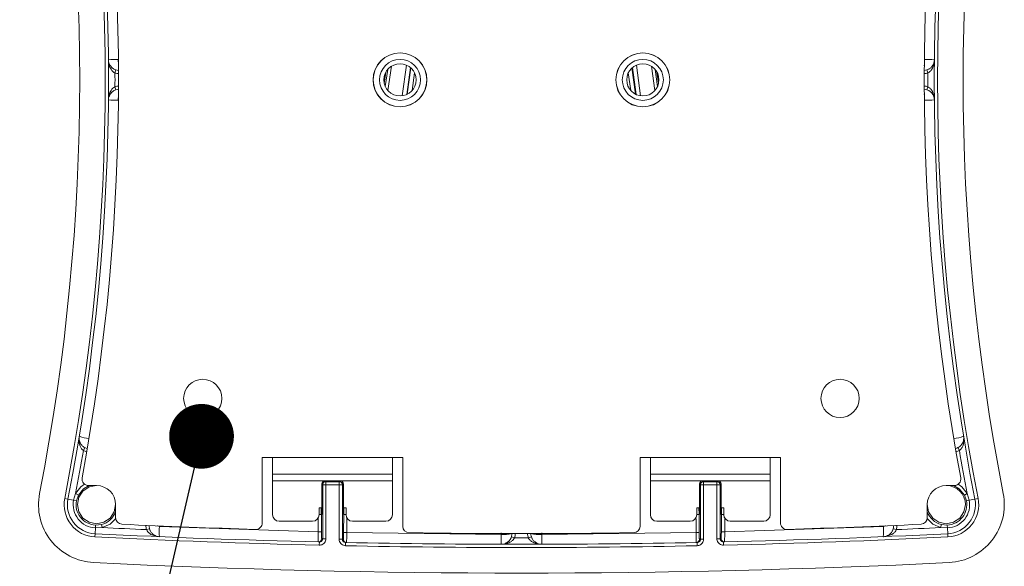
# Model space of a CAD drawing. Units: inches. Extents: x 3 to 99.2, y 1.4 to 64.8.
# Drawn here: x 64.2 to 68.7, y 31.9 to 34.4 of the extents above; entities that cross this region are included whole.
import ezdxf

# ---------------------------------------------------------------- set-up
doc = ezdxf.new("R2010")
doc.units = ezdxf.units.IN
doc.header["$LTSCALE"] = 6
doc.header["$MEASUREMENT"] = 0
doc.layers.add('LAYER_1', color=5, linetype='Continuous')
doc.dimstyles.new('SLDDIMSTYLE6', dxfattribs={"dimtxt": 0.18, "dimasz": 0.3, "dimexe": 0, "dimexo": 0.0625, "dimgap": 0, "dimtad": 0, "dimtih": 1, "dimtoh": 1, "dimdec": 0, "dimrnd": 1e-09, "dimzin": 0, "dimdsep": 46, "dimtxsty": 'Standard', "dimblk1": 'DOT', "dimblk2": 'DOT', "dimsah": 1, "dimcen": 0.09, "dimadec": 0, "dimazin": 0, "dimtfac": 0.3, "dimtdec": 0, "dimtofl": 0, "dimtmove": 0, "dimatfit": 3, "dimldrblk": 'DOT', "dimfxl": 0, "dimfrac": 2, "dimtolj": 1, "dimtzin": 0, "dimarcsym": 0})

# ---------------------------------------------------------------- blocks, each defined once
blk = doc.blocks.new('_DOT')
at = {"color": 0, "linetype": 'ByBlock', "lineweight": -2}
blk.add_line((-0.5, 0), (-1, 0), dxfattribs=at)
at = {"color": 0, "linetype": 'ByBlock', "const_width": 0.5}
blk.add_lwpolyline([(-0.25, 0, 1), (0.25, 0, 1)], format="xyb", close=True, dxfattribs=at)

msp = doc.modelspace()

# ---------------------------------------------------------------- linework, layer by layer
at = {"color": 7, "linetype": 'Continuous', "lineweight": 15}
for p, q in [((64.6041, 34.1762), (64.5996, 34.1619)), ((65.9686, 34.1869), (65.9511, 34.0621)), ((67.014, 34.0621), (66.9965, 34.1869)), ((68.361, 34.1762), (68.3655, 34.1619)), ((65.8547, 34.1663), (65.8472, 34.1133)), ((67.1179, 34.1133), (67.1104, 34.1663)), ((64.6041, 34.084), (64.5996, 34.0983)), ((68.361, 34.084), (68.3655, 34.0983)), ((64.4603, 32.4257), (64.4533, 32.4124)), ((68.5048, 32.4257), (68.5118, 32.4124)), ((65.2821, 32.3801), (65.3299, 32.3801)), ((65.2821, 32.0766), (65.2821, 32.3801)), ((65.3299, 32.3801), (65.3299, 32.3023)), ((65.3299, 32.3801), (65.8852, 32.3801)), ((65.8852, 32.3023), (65.8852, 32.3801)), ((65.8852, 32.3801), (65.933, 32.3801)), ((65.933, 32.3801), (65.933, 32.061)), ((67.0321, 32.3801), (67.0799, 32.3801)), ((67.0321, 32.061), (67.0321, 32.3801)), ((67.0799, 32.3801), (67.0799, 32.3023)), ((67.6352, 32.3801), (67.0799, 32.3801)), ((67.6352, 32.3023), (67.6352, 32.3801)), ((67.6352, 32.3801), (67.683, 32.3801)), ((67.683, 32.3801), (67.683, 32.0766)), ((65.3299, 32.3023), (65.8852, 32.3023)), ((65.3299, 32.3023), (65.3299, 32.2723)), ((65.8852, 32.2723), (65.8852, 32.3023)), ((67.6352, 32.3023), (67.0799, 32.3023)), ((67.0799, 32.3023), (67.0799, 32.2723)), ((67.6352, 32.2723), (67.6352, 32.3023)), ((65.3299, 32.2723), (65.8852, 32.2723)), ((65.3299, 32.2723), (65.3299, 32.1148)), ((65.5618, 32.253), (65.5576, 32.2573)), ((65.5576, 32.1173), (65.5576, 32.2573)), ((65.5618, 32.0038), (65.5618, 32.253)), ((65.5618, 32.253), (65.5768, 32.253)), ((65.5725, 32.2723), (65.5768, 32.268)), ((65.5725, 32.2723), (65.6426, 32.2723)), ((65.5768, 32.268), (65.6383, 32.268)), ((65.5768, 32.268), (65.5768, 32.253)), ((65.6383, 32.253), (65.5768, 32.253)), ((65.5768, 32.253), (65.5768, 32.0038)), ((65.6383, 32.268), (65.6426, 32.2723)), ((65.6383, 32.268), (65.6383, 32.253)), ((65.6383, 32.0011), (65.6383, 32.253)), ((65.6533, 32.253), (65.6383, 32.253)), ((65.6576, 32.2573), (65.6533, 32.253)), ((65.6533, 32.253), (65.6533, 32.0011)), ((65.6576, 32.2573), (65.6576, 32.1173)), ((65.8852, 32.1148), (65.8852, 32.2723)), ((67.6352, 32.2723), (67.0799, 32.2723)), ((67.0799, 32.2723), (67.0799, 32.1148)), ((67.3118, 32.253), (67.3076, 32.2573)), ((67.3076, 32.2573), (67.3076, 32.1173)), ((67.3118, 32.0011), (67.3118, 32.253)), ((67.3118, 32.253), (67.3268, 32.253)), ((67.3225, 32.2723), (67.3268, 32.268)), ((67.3926, 32.2723), (67.3225, 32.2723)), ((67.3268, 32.268), (67.3268, 32.253)), ((67.3268, 32.268), (67.3883, 32.268)), ((67.3268, 32.253), (67.3268, 32.0011)), ((67.3883, 32.253), (67.3268, 32.253)), ((67.3883, 32.268), (67.3926, 32.2723)), ((67.3883, 32.268), (67.3883, 32.253)), ((67.3883, 32.0038), (67.3883, 32.253)), ((67.4033, 32.253), (67.3883, 32.253)), ((67.4076, 32.2573), (67.4033, 32.253)), ((67.4033, 32.253), (67.4033, 32.0038)), ((67.4076, 32.1173), (67.4076, 32.2573)), ((67.6352, 32.1148), (67.6352, 32.2723)), ((64.4079, 32.1823), (64.417, 32.2128)), ((64.417, 32.2128), (64.4303, 32.2058)), ((64.4303, 32.2058), (64.4211, 32.1797)), ((64.4769, 32.2501), (64.514, 32.2501)), ((68.4511, 32.2501), (68.4882, 32.2501)), ((68.5481, 32.2128), (68.5348, 32.2058)), ((68.544, 32.1797), (68.5348, 32.2058)), ((68.5481, 32.2128), (68.5572, 32.1823)), ((64.3668, 32.1903), (64.3816, 32.1875)), ((64.3816, 32.1875), (64.4079, 32.1823)), ((64.4211, 32.1797), (64.4079, 32.1823)), ((64.6026, 32.1616), (64.6026, 32.1006)), ((68.3625, 32.1006), (68.3625, 32.1616)), ((68.544, 32.1797), (68.5572, 32.1823)), ((68.5572, 32.1823), (68.5835, 32.1875)), ((68.5835, 32.1875), (68.5983, 32.1903)), ((65.5451, 32.1473), (65.5451, 32.1148)), ((65.5576, 32.1473), (65.5451, 32.1473)), ((65.5555, 32.1473), (65.5556, 32.1153)), ((65.5576, 32.1173), (65.5561, 32.1158)), ((65.5561, 32.1158), (65.5563, 32.0362)), ((65.6701, 32.1473), (65.6576, 32.1473)), ((65.6576, 32.1173), (65.6592, 32.1156)), ((65.659, 32.0332), (65.6592, 32.1156)), ((65.6598, 32.1473), (65.6597, 32.1152)), ((65.6701, 32.1148), (65.6701, 32.1473)), ((67.2951, 32.1473), (67.3076, 32.1473)), ((67.2951, 32.1148), (67.2951, 32.1473)), ((67.3053, 32.1473), (67.3054, 32.1152)), ((67.3076, 32.1173), (67.3059, 32.1156)), ((67.3059, 32.1156), (67.3062, 32.0332)), ((67.4076, 32.1473), (67.4201, 32.1473)), ((67.4076, 32.1173), (67.409, 32.1158)), ((67.4088, 32.0362), (67.409, 32.1158)), ((67.4095, 32.1153), (67.4096, 32.1473)), ((67.4201, 32.1473), (67.4201, 32.1148)), ((64.5094, 32.067), (64.537, 32.0697)), ((64.5407, 32.0551), (64.537, 32.0697)), ((65.3599, 32.0848), (65.5151, 32.0848)), ((65.7001, 32.0848), (65.8552, 32.0848)), ((67.2651, 32.0848), (67.1099, 32.0848)), ((67.6052, 32.0848), (67.4501, 32.0848)), ((68.4245, 32.0551), (68.4281, 32.0697)), ((68.4281, 32.0697), (68.4557, 32.067)), ((64.5074, 32.0267), (64.5066, 32.0118)), ((64.5074, 32.0267), (64.5087, 32.0536)), ((64.5094, 32.067), (64.5087, 32.0536)), ((64.5407, 32.0551), (64.5087, 32.0536)), ((64.7598, 32.0497), (64.7453, 32.0457)), ((64.8053, 32.0597), (65.5408, 32.0351)), ((65.6735, 32.0321), (66.3886, 32.0237)), ((66.5765, 32.0237), (67.2916, 32.0321)), ((67.4243, 32.0351), (68.1598, 32.0597)), ((68.2053, 32.0497), (68.2198, 32.0457)), ((68.4564, 32.0536), (68.4245, 32.0551)), ((68.4557, 32.067), (68.4564, 32.0536)), ((68.4564, 32.0536), (68.4577, 32.0267)), ((68.4577, 32.0267), (68.4585, 32.0118)), ((65.5465, 31.9888), (65.5461, 31.9738)), ((65.5575, 32.0039), (65.5618, 32.0038)), ((65.5618, 32.0038), (65.5768, 32.0038)), ((65.6533, 32.0011), (65.6383, 32.0011)), ((65.6533, 32.0011), (65.6577, 32.001)), ((65.668, 31.9861), (65.6677, 31.9711)), ((66.4364, 32.0124), (66.4506, 32.0078)), ((66.5288, 32.0124), (66.5145, 32.0078)), ((67.2971, 31.9861), (67.2974, 31.9711)), ((67.3074, 32.001), (67.3118, 32.0011)), ((67.3118, 32.0011), (67.3268, 32.0011)), ((67.4033, 32.0038), (67.3883, 32.0038)), ((67.4033, 32.0038), (67.4076, 32.0039)), ((67.4187, 31.9888), (67.419, 31.9738))]:
    msp.add_line(p, q, dxfattribs=at)
at = {"color": 8, "linetype": 'Continuous', "lineweight": 15}
for p, q in [((65.8519, 34.0993), (65.8631, 34.1785)), ((65.8803, 34.1934), (65.8644, 34.0802)), ((65.9301, 34.056), (65.9501, 34.1985)), ((65.9534, 34.0632), (65.9706, 34.1852)), ((66.9945, 34.1852), (67.0117, 34.0632)), ((67.015, 34.1985), (67.035, 34.056)), ((67.1007, 34.0802), (67.0848, 34.1934)), ((67.102, 34.1785), (67.1132, 34.0993)), ((65.8547, 34.1663), (65.8472, 34.1133)), ((65.9875, 34.1622), (65.976, 34.0805)), ((66.9891, 34.0805), (66.9776, 34.1622)), ((67.1179, 34.1133), (67.1104, 34.1663)), ((66.3886, 32.0237), (66.3886, 32.031)), ((66.5765, 32.031), (66.5765, 32.0237))]:
    msp.add_line(p, q, dxfattribs=at)
at = {"color": 8, "linetype": 'Continuous', "lineweight": 15, "flags": 128}
for points in [[(64.417, 32.2128), (64.4414, 32.2438), (64.4587, 32.2563)], [(68.5064, 32.2563), (68.5237, 32.2438), (68.5481, 32.2128)], [(68.5348, 32.2058), (68.5111, 32.2348), (68.4846, 32.2501)], [(64.6028, 32.0971), (64.5766, 32.0714), (64.5407, 32.0551)], [(68.4245, 32.0551), (68.3885, 32.0714), (68.3623, 32.0971)], [(64.7949, 32.0634), (64.7963, 32.0629), (64.8053, 32.0597)], [(68.1598, 32.0597), (68.1688, 32.0629), (68.1703, 32.0634)]]:
    msp.add_lwpolyline(points, dxfattribs=at)
at = {"color": 7, "linetype": 'Continuous', "lineweight": 15, "flags": 128}
for points in [[(64.6026, 32.1616), (64.5959, 32.1277), (64.5767, 32.0989), (64.5479, 32.0797), (64.514, 32.073), (64.4801, 32.0797), (64.4514, 32.0989), (64.4322, 32.1277), (64.4255, 32.1616), (64.4322, 32.1955), (64.4514, 32.2242), (64.4801, 32.2434), (64.514, 32.2501), (64.514, 32.2501)], [(64.4805, 32.2501), (64.454, 32.2348), (64.4303, 32.2058)], [(68.5396, 32.1616), (68.5329, 32.1277), (68.5137, 32.0989), (68.485, 32.0797), (68.4511, 32.073), (68.4172, 32.0797), (68.3884, 32.0989), (68.3692, 32.1277), (68.3625, 32.1616), (68.3625, 32.1616)]]:
    msp.add_lwpolyline(points, dxfattribs=at)
at = {"color": 7, "linetype": 'Continuous', "lineweight": 15}
for centre, radius in [((65.9201, 34.1301), 0.125), ((65.9201, 34.1301), 0.1245), ((65.9201, 34.1301), 0.095), ((67.0451, 34.1301), 0.125), ((67.0451, 34.1301), 0.1245), ((67.0451, 34.1301), 0.095), ((65.9201, 34.1301), 0.0747), ((67.0451, 34.1301), 0.0747), ((65.0062, 32.6537), 0.0886), ((67.9589, 32.6537), 0.0886)]:
    msp.add_circle(centre, radius, dxfattribs=at)
for centre, radius, start, end in [((54.4447, 34.1301), 9.9913, 348.93853, 11.06147), ((54.4447, 34.1301), 10.11, 348.93853, 11.06147), ((54.4447, 34.1301), 10.125, 348.93853, 11.06147), ((78.5204, 34.1301), 10.125, 168.93853, 191.06147), ((78.5204, 34.1301), 10.11, 168.93853, 191.06147), ((78.5204, 34.1301), 9.9913, 168.93853, 191.06147), ((54.441, 34.1301), 10.175, 349.55591, 10.44409), ((78.5241, 34.1301), 10.175, 169.55591, 190.44409), ((64.6246, 32.0063), 2.2178, 90.2481, 91.4317), ((68.3405, 32.0063), 2.2178, 88.5683, 89.7519), ((64.6192, 34.2238), 0.05, 252.4335, 266.2007), ((68.3459, 34.2238), 0.05, 273.7993, 287.5665), ((54.4447, 34.1301), 10.155, 359.82069, 0.17931), ((78.5204, 34.1301), 10.155, 179.82069, 180.17931), ((64.6192, 34.0363), 0.05, 93.7993, 107.5665), ((68.3459, 34.0363), 0.05, 72.4335, 86.2007), ((64.6246, 36.2539), 2.2178, 268.5683, 269.7519), ((68.3405, 36.2539), 2.2178, 270.2481, 271.4317), ((64.4991, 32.6515), 0.1851, 249.4207, 264.1205), ((68.466, 32.6515), 0.1851, 275.8795, 290.5793), ((54.4447, 34.1301), 10.155, 349.11703, 350.26174), ((64.4833, 32.47), 0.05, 242.5159, 256.3426), ((68.4818, 32.47), 0.05, 283.6574, 297.4841), ((78.5204, 34.1301), 10.155, 189.73826, 190.88297), ((64.4769, 32.2801), 0.03, 169.5559, 270), ((65.5768, 32.253), 0.015, 90.0817, 179.9183), ((65.6383, 32.253), 0.015, 0.0817, 89.9183), ((67.3268, 32.253), 0.015, 90.0817, 179.9183), ((67.3883, 32.253), 0.015, 0.0817, 89.9183), ((68.4882, 32.2801), 0.03, 270, 10.4441), ((64.514, 32.1616), 0.2687, 168.9385, 267.1607), ((64.514, 32.1616), 0.0886, 0, 90), ((68.4511, 32.1616), 0.0886, 90, 180), ((68.4511, 32.1616), 0.0886, 0, 90), ((68.4511, 32.1616), 0.2687, 272.8393, 11.0615), ((64.514, 32.1616), 0.15, 168.9385, 267.1607), ((64.514, 32.1616), 0.135, 168.9385, 267.1607), ((64.514, 32.1616), 0.1081, 168.9385, 267.1607), ((64.514, 32.1616), 0.0947, 168.9385, 267.1607), ((68.4511, 32.1616), 0.0947, 272.8393, 11.0615), ((68.4511, 32.1616), 0.1081, 272.8393, 11.0615), ((68.4511, 32.1616), 0.135, 272.8393, 11.0615), ((68.4511, 32.1616), 0.15, 272.8393, 11.0615), ((64.514, 32.1616), 0.0947, 284.0332, 339.2629), ((65.3599, 32.1148), 0.03, 180, 270), ((65.5151, 32.1148), 0.03, 270, 0), ((65.7001, 32.1148), 0.03, 180, 270), ((65.8552, 32.1148), 0.03, 270, 0), ((67.1099, 32.1148), 0.03, 180, 270), ((67.2651, 32.1148), 0.03, 270, 0), ((67.4501, 32.1148), 0.03, 180, 270), ((67.6052, 32.1148), 0.03, 270, 0), ((64.6326, 32.1006), 0.03, 180, 267.3356), ((66.4826, 71.8526), 39.825, 267.33557, 268.22818), ((65.2521, 32.0766), 0.03, 268.2282, 0), ((67.713, 32.0766), 0.03, 180, 271.7718), ((66.4826, 71.8526), 39.825, 271.77182, 272.66443), ((68.3325, 32.1006), 0.03, 272.6644, 0), ((66.4826, 71.8528), 39.875, 267.16072, 268.65481), ((66.4826, 71.8528), 39.845, 267.2065, 267.50112), ((64.808, 32.063), 0.05, 177.7514, 195.4658), ((65.0334, 32.039), 0.229, 174.8092, 186.5134), ((65.5444, 32.0913), 0.0564, 266.3099, 282.1593), ((65.6703, 32.0827), 0.0508, 257.1236, 273.6384), ((65.963, 32.061), 0.03, 180, 269.2519), ((66.4826, 71.8526), 39.825, 269.25191, 270.74809), ((69.5123, 32.0055), 3.1238, 179.6665, 180.5067), ((66.3888, 32.0279), 0.05, 341.9894, 0), ((66.3888, 32.0279), 0.065, 341.9894, 0), ((66.5763, 32.0279), 0.065, 180, 198.0106), ((66.5763, 32.0279), 0.05, 180, 198.0106), ((63.4528, 32.0055), 3.1238, 359.4933, 0.3335), ((67.0021, 32.061), 0.03, 270.7481, 0), ((67.2948, 32.0827), 0.0508, 266.3616, 282.8764), ((67.4207, 32.0913), 0.0564, 257.8407, 273.6901), ((66.4826, 71.8528), 39.875, 271.34519, 272.83928), ((67.9317, 32.039), 0.229, 353.4866, 5.1908), ((68.1571, 32.063), 0.05, 344.5342, 2.2486), ((66.4826, 71.8528), 39.845, 272.49888, 272.7935), ((66.4826, 71.8528), 39.89, 267.16072, 268.65481), ((65.5425, 32.0039), 0.015, 268.6667, 0.0161), ((65.6727, 32.001), 0.015, 179.9814, 268.8189), ((66.4826, 71.8528), 39.875, 268.82949, 271.17051), ((66.4826, 71.8528), 39.845, 269.95408, 270.04592), ((67.2924, 32.001), 0.015, 271.1811, 0.0186), ((67.4226, 32.0039), 0.015, 179.9839, 271.3333), ((66.4826, 71.8528), 39.89, 271.34519, 272.83928), ((66.4826, 71.8528), 39.89, 268.82949, 271.17051), ((66.4826, 71.8528), 40.0087, 267.16072, 272.83928)]:
    msp.add_arc(centre, radius, start, end, dxfattribs=at)
at = {"color": 8, "linetype": 'Continuous', "lineweight": 15}
for centre, radius, start, end in [((65.1027, 34.2224), 0.4876, 179.8054, 183.2158), ((67.8624, 34.2224), 0.4876, 356.7842, 0.1946), ((64.6192, 34.2238), 0.065, 252.4335, 267.1257), ((68.3459, 34.2238), 0.065, 272.8743, 287.5665), ((64.6192, 34.0363), 0.065, 92.8743, 107.5665), ((68.3459, 34.0363), 0.065, 72.4335, 87.1257), ((65.1027, 34.0378), 0.4876, 176.7842, 180.1946), ((67.8624, 34.0378), 0.4876, 359.8054, 3.2158), ((64.4833, 32.47), 0.065, 242.5159, 257.2547), ((68.4818, 32.47), 0.065, 282.7453, 297.4841), ((68.4511, 32.1616), 0.0947, 200.7371, 255.9668), ((64.808, 32.063), 0.065, 177.6951, 195.4658), ((66.4006, 32.1922), 0.1689, 265.935, 283.045), ((66.5645, 32.1922), 0.1689, 256.955, 274.065), ((68.1571, 32.063), 0.065, 344.5342, 2.3049)]:
    msp.add_arc(centre, radius, start, end, dxfattribs=at)
at = {"color": 7, "linetype": 'Continuous', "lineweight": 15}
for centre, major_axis in [((65.5726, 32.2573), (0.0106, -0.0106)), ((65.6425, 32.2573), (-0.0106, -0.0106)), ((67.3226, 32.2573), (0.0106, -0.0106)), ((67.3925, 32.2573), (-0.0106, -0.0106))]:
    msp.add_ellipse(centre, major_axis=major_axis, ratio=0.998783, start_param=2.356803, end_param=3.926382, dxfattribs=at)
for points, knots in [([(64.5996, 34.1619), (64.5963, 34.1638), (64.5888, 34.1684), (64.5794, 34.1808), (64.5714, 34.1993), (64.5693, 34.2146), (64.5692, 34.2233), (64.5692, 34.2234)], [0, 0, 0, 0, 0.145132, 0.33611, 0.618352, 0.995908, 1, 1, 1, 1]), ([(64.5692, 34.2234), (64.5692, 34.2233), (64.5693, 34.2166), (64.5717, 34.2049), (64.5808, 34.1906), (64.5898, 34.1831), (64.5972, 34.1788), (64.601, 34.1773), (64.6041, 34.1762)], [0, 0, 0, 0, 0.003551, 0.375685, 0.655017, 0.847302, 0.872762, 1, 1, 1, 1]), ([(68.361, 34.1762), (68.3641, 34.1773), (68.3679, 34.1788), (68.3753, 34.1831), (68.3843, 34.1906), (68.3934, 34.2049), (68.3958, 34.2166), (68.3959, 34.2233), (68.3959, 34.2234)], [0, 0, 0, 0, 0.127238, 0.152698, 0.344983, 0.624315, 0.996449, 1, 1, 1, 1]), ([(68.3959, 34.2234), (68.3959, 34.2233), (68.3958, 34.2146), (68.3937, 34.1993), (68.3857, 34.1808), (68.3763, 34.1684), (68.3688, 34.1638), (68.3655, 34.1619)], [0, 0, 0, 0, 0.004092, 0.381648, 0.66389, 0.854868, 1, 1, 1, 1]), ([(64.5692, 34.0368), (64.5692, 34.0369), (64.5693, 34.0456), (64.5714, 34.0608), (64.5794, 34.0793), (64.5888, 34.0917), (64.5963, 34.0963), (64.5996, 34.0983)], [0, 0, 0, 0, 0.004092, 0.381648, 0.66389, 0.854868, 1, 1, 1, 1]), ([(64.6041, 34.084), (64.601, 34.0828), (64.5972, 34.0814), (64.5898, 34.077), (64.5808, 34.0696), (64.5717, 34.0553), (64.5693, 34.0435), (64.5692, 34.0368), (64.5692, 34.0368)], [0, 0, 0, 0, 0.127238, 0.152698, 0.344983, 0.624315, 0.996449, 1, 1, 1, 1]), ([(68.3959, 34.0368), (68.3959, 34.0368), (68.3958, 34.0435), (68.3934, 34.0553), (68.3843, 34.0696), (68.3753, 34.077), (68.3679, 34.0814), (68.3641, 34.0828), (68.361, 34.084)], [0, 0, 0, 0, 0.003551, 0.375685, 0.655017, 0.847302, 0.872762, 1, 1, 1, 1]), ([(68.3655, 34.0983), (68.3688, 34.0963), (68.3763, 34.0917), (68.3857, 34.0793), (68.3937, 34.0608), (68.3958, 34.0456), (68.3959, 34.0369), (68.3959, 34.0368)], [0, 0, 0, 0, 0.145132, 0.33611, 0.618352, 0.995908, 1, 1, 1, 1]), ([(64.4533, 32.4124), (64.4505, 32.4149), (64.4438, 32.4207), (64.4367, 32.4346), (64.432, 32.4541), (64.4326, 32.4695), (64.434, 32.4781), (64.434, 32.4782)], [0, 0, 0, 0, 0.145132, 0.33611, 0.618352, 0.995908, 1, 1, 1, 1]), ([(64.434, 32.4782), (64.434, 32.4781), (64.4329, 32.4715), (64.4333, 32.4596), (64.4398, 32.4439), (64.4473, 32.435), (64.4539, 32.4295), (64.4574, 32.4274), (64.4603, 32.4257)], [0, 0, 0, 0, 0.003551, 0.375685, 0.655017, 0.847302, 0.872762, 1, 1, 1, 1]), ([(68.5048, 32.4257), (68.5077, 32.4274), (68.5112, 32.4295), (68.5178, 32.435), (68.5253, 32.4439), (68.5318, 32.4596), (68.5322, 32.4715), (68.5311, 32.4781), (68.5311, 32.4782)], [0, 0, 0, 0, 0.127238, 0.152698, 0.344983, 0.624315, 0.996449, 1, 1, 1, 1]), ([(68.5311, 32.4782), (68.5311, 32.4781), (68.5325, 32.4695), (68.5331, 32.4541), (68.5284, 32.4346), (68.5213, 32.4207), (68.5146, 32.4149), (68.5118, 32.4124)], [0, 0, 0, 0, 0.004092, 0.381648, 0.66389, 0.854868, 1, 1, 1, 1]), ([(65.5451, 32.1153), (65.5452, 32.1153), (65.547, 32.1153), (65.5502, 32.1154), (65.5537, 32.1155), (65.5557, 32.1157), (65.556, 32.1158), (65.5561, 32.1158)], [0, 0, 0, 0, 0.026213, 0.291918, 0.557733, 0.823765, 1, 1, 1, 1]), ([(65.6592, 32.1156), (65.6594, 32.1156), (65.6599, 32.1155), (65.6626, 32.1153), (65.6661, 32.1152), (65.669, 32.1152), (65.6702, 32.1152)], [0, 0, 0, 0, 0.26762, 0.535243, 0.80276, 1, 1, 1, 1]), ([(67.2951, 32.1152), (67.2955, 32.1152), (67.2976, 32.1152), (67.3008, 32.1153), (67.3041, 32.1154), (67.3057, 32.1155), (67.3059, 32.1156), (67.3059, 32.1156)], [0, 0, 0, 0, 0.069791, 0.338117, 0.60658, 0.875289, 1, 1, 1, 1]), ([(67.409, 32.1158), (67.4092, 32.1157), (67.4097, 32.1156), (67.4125, 32.1155), (67.416, 32.1154), (67.4189, 32.1153), (67.4201, 32.1153)], [0, 0, 0, 0, 0.265489, 0.530981, 0.796378, 1, 1, 1, 1]), ([(64.8059, 32.013), (64.8058, 32.0131), (64.797, 32.0134), (64.7818, 32.0161), (64.7636, 32.0247), (64.7515, 32.0346), (64.7472, 32.0423), (64.7453, 32.0457)], [0, 0, 0, 0, 0.004091, 0.382129, 0.663709, 0.85476, 1, 1, 1, 1]), ([(64.7598, 32.0497), (64.7609, 32.0465), (64.7621, 32.0426), (64.7662, 32.035), (64.7733, 32.0258), (64.7874, 32.0162), (64.7991, 32.0133), (64.8058, 32.0131), (64.8059, 32.013)], [0, 0, 0, 0, 0.127289, 0.152675, 0.344931, 0.623633, 0.996437, 1, 1, 1, 1]), ([(65.5422, 31.9889), (65.5421, 31.989), (65.5418, 31.9893), (65.5414, 31.9938), (65.541, 32.0041), (65.5408, 32.0184), (65.5408, 32.0295), (65.5408, 32.0351)], [0, 0, 0, 0, 0.096508, 0.322337, 0.548215, 0.774111, 1, 1, 1, 1]), ([(65.5563, 32.0362), (65.5563, 32.0323), (65.5564, 32.0245), (65.5566, 32.0145), (65.5569, 32.0073), (65.5573, 32.0042), (65.5575, 32.0039), (65.5575, 32.0039)], [0, 0, 0, 0, 0.225903, 0.451807, 0.677683, 0.903499, 1, 1, 1, 1]), ([(65.6577, 32.001), (65.6579, 32.0014), (65.6581, 32.0022), (65.6585, 32.0082), (65.6588, 32.0171), (65.6589, 32.0261), (65.6589, 32.0316), (65.659, 32.0332)], [0, 0, 0, 0, 0.226456, 0.452926, 0.679047, 0.904709, 1, 1, 1, 1]), ([(65.6735, 32.0321), (65.6735, 32.0297), (65.6734, 32.0218), (65.6732, 32.009), (65.673, 31.9963), (65.6727, 31.9877), (65.6725, 31.9866), (65.6724, 31.986)], [0, 0, 0, 0, 0.095323, 0.321068, 0.547231, 0.773663, 1, 1, 1, 1]), ([(67.2927, 31.986), (67.2926, 31.9861), (67.2925, 31.9865), (67.2923, 31.9909), (67.292, 32.0012), (67.2918, 32.0154), (67.2917, 32.0265), (67.2916, 32.0321)], [0, 0, 0, 0, 0.097709, 0.323502, 0.549004, 0.774492, 1, 1, 1, 1]), ([(67.3062, 32.0332), (67.3062, 32.0293), (67.3062, 32.0216), (67.3065, 32.0116), (67.3068, 32.0044), (67.3071, 32.0013), (67.3073, 32.0011), (67.3074, 32.001)], [0, 0, 0, 0, 0.225425, 0.450849, 0.676352, 0.902231, 1, 1, 1, 1]), ([(67.4076, 32.0039), (67.4077, 32.0043), (67.408, 32.005), (67.4084, 32.0111), (67.4086, 32.02), (67.4088, 32.029), (67.4088, 32.0345), (67.4088, 32.0362)], [0, 0, 0, 0, 0.225753, 0.451505, 0.677291, 0.903139, 1, 1, 1, 1]), ([(67.4243, 32.0351), (67.4243, 32.0327), (67.4243, 32.0247), (67.4243, 32.0119), (67.424, 31.9992), (67.4235, 31.9905), (67.4231, 31.9894), (67.4229, 31.9889)], [0, 0, 0, 0, 0.096855, 0.322691, 0.548473, 0.774232, 1, 1, 1, 1]), ([(68.1592, 32.013), (68.1593, 32.0131), (68.166, 32.0133), (68.1777, 32.0162), (68.1918, 32.0258), (68.1989, 32.035), (68.203, 32.0426), (68.2043, 32.0465), (68.2053, 32.0497)], [0, 0, 0, 0, 0.003563, 0.376367, 0.655069, 0.847325, 0.872711, 1, 1, 1, 1]), ([(68.2198, 32.0457), (68.2179, 32.0423), (68.2136, 32.0346), (68.2015, 32.0247), (68.1833, 32.0161), (68.1681, 32.0134), (68.1593, 32.0131), (68.1592, 32.013)], [0, 0, 0, 0, 0.14524, 0.336291, 0.617871, 0.995909, 1, 1, 1, 1]), ([(65.5461, 31.9738), (65.5486, 31.9739), (65.5544, 31.9742), (65.563, 31.9779), (65.5707, 31.9847), (65.5758, 31.9937), (65.5765, 32.0004), (65.5768, 32.0038)], [0, 0, 0, 0, 0.154315, 0.365867, 0.577297, 0.788648, 1, 1, 1, 1]), ([(65.5618, 32.0038), (65.5617, 32.0021), (65.5613, 31.9987), (65.5587, 31.9942), (65.5549, 31.9908), (65.5506, 31.989), (65.5477, 31.9888), (65.5465, 31.9888)], [0, 0, 0, 0, 0.211171, 0.422414, 0.633861, 0.845546, 1, 1, 1, 1]), ([(65.6383, 32.0011), (65.6384, 31.9991), (65.6387, 31.9937), (65.6421, 31.9854), (65.6487, 31.9777), (65.6576, 31.9723), (65.6643, 31.9715), (65.6677, 31.9711)], [0, 0, 0, 0, 0.129452, 0.346951, 0.564575, 0.782289, 1, 1, 1, 1]), ([(65.668, 31.9861), (65.6663, 31.9863), (65.6629, 31.9867), (65.6585, 31.9894), (65.6552, 31.9933), (65.6535, 31.9974), (65.6533, 32.0001), (65.6533, 32.0011)], [0, 0, 0, 0, 0.217896, 0.435711, 0.65331, 0.870664, 1, 1, 1, 1]), ([(66.3887, 31.9779), (66.3887, 31.9779), (66.3955, 31.9779), (66.4073, 31.9802), (66.4217, 31.9892), (66.4293, 31.9981), (66.4337, 32.0055), (66.4351, 32.0093), (66.4364, 32.0124)], [0, 0, 0, 0, 0.003563, 0.376367, 0.655069, 0.847325, 0.872711, 1, 1, 1, 1]), ([(66.4506, 32.0078), (66.4486, 32.0045), (66.4439, 31.997), (66.4314, 31.9877), (66.4128, 31.9798), (66.3975, 31.9779), (66.3888, 31.9779), (66.3887, 31.9779)], [0, 0, 0, 0, 0.14524, 0.336291, 0.617871, 0.995909, 1, 1, 1, 1]), ([(66.5764, 31.9779), (66.5763, 31.9779), (66.5676, 31.9779), (66.5523, 31.9798), (66.5337, 31.9877), (66.5212, 31.997), (66.5165, 32.0045), (66.5145, 32.0078)], [0, 0, 0, 0, 0.004091, 0.382129, 0.663709, 0.85476, 1, 1, 1, 1]), ([(66.5288, 32.0124), (66.53, 32.0093), (66.5314, 32.0055), (66.5358, 31.9981), (66.5434, 31.9892), (66.5578, 31.9802), (66.5696, 31.9779), (66.5764, 31.9779), (66.5764, 31.9779)], [0, 0, 0, 0, 0.127289, 0.152675, 0.344931, 0.623633, 0.996437, 1, 1, 1, 1]), ([(67.3118, 32.0011), (67.3117, 31.9995), (67.3114, 31.9962), (67.3089, 31.9918), (67.3052, 31.9883), (67.301, 31.9864), (67.2982, 31.9862), (67.2971, 31.9861)], [0, 0, 0, 0, 0.209922, 0.419921, 0.637325, 0.854971, 1, 1, 1, 1]), ([(67.2974, 31.9711), (67.2997, 31.9713), (67.3052, 31.9718), (67.3136, 31.9756), (67.321, 31.9825), (67.3259, 31.9913), (67.3265, 31.9978), (67.3268, 32.0011)], [0, 0, 0, 0, 0.144902, 0.36241, 0.579795, 0.789896, 1, 1, 1, 1]), ([(67.3883, 32.0038), (67.3885, 32.001), (67.389, 31.9949), (67.3933, 31.9861), (67.4004, 31.979), (67.4094, 31.9744), (67.4158, 31.974), (67.419, 31.9738)], [0, 0, 0, 0, 0.174166, 0.385681, 0.597314, 0.798658, 1, 1, 1, 1]), ([(67.4187, 31.9888), (67.417, 31.9889), (67.4138, 31.9891), (67.4094, 31.9914), (67.4058, 31.9949), (67.4036, 31.9993), (67.4034, 32.0024), (67.4033, 32.0038)], [0, 0, 0, 0, 0.201519, 0.40297, 0.614597, 0.825986, 1, 1, 1, 1])]:
    msp.add_open_spline(points, degree=3, knots=knots, dxfattribs=at)
at = {"color": 8, "linetype": 'Continuous', "lineweight": 15}
for points, knots in [([(65.5408, 32.0351), (65.5408, 32.045), (65.5407, 32.0667), (65.5406, 32.0884), (65.5406, 32.1001)], [0, 0, 0, 0, 0.4595078, 1, 1, 1, 1]), ([(65.6737, 32.1013), (65.6737, 32.0959), (65.6736, 32.0728), (65.6735, 32.0498), (65.6735, 32.0321)], [0, 0, 0, 0, 0.231652, 1, 1, 1, 1]), ([(67.2916, 32.0321), (67.2916, 32.042), (67.2915, 32.0652), (67.2915, 32.0883), (67.2914, 32.1015)], [0, 0, 0, 0, 0.430938, 1, 1, 1, 1]), ([(67.4245, 32.1), (67.4245, 32.0952), (67.4244, 32.0735), (67.4244, 32.0518), (67.4243, 32.0351)], [0, 0, 0, 0, 0.2255588, 1, 1, 1, 1])]:
    msp.add_open_spline(points, degree=3, knots=knots, dxfattribs=at)

# ---------------------------------------------------------------- leaders
at = {"layer": 'LAYER_1'}
msp.add_leader([(65.0006, 32.4781), (63.6018, 26.4541), (62.1018, 26.4541)], dimstyle='SLDDIMSTYLE6', dxfattribs=at)

doc.saveas('drawing.dxf')
